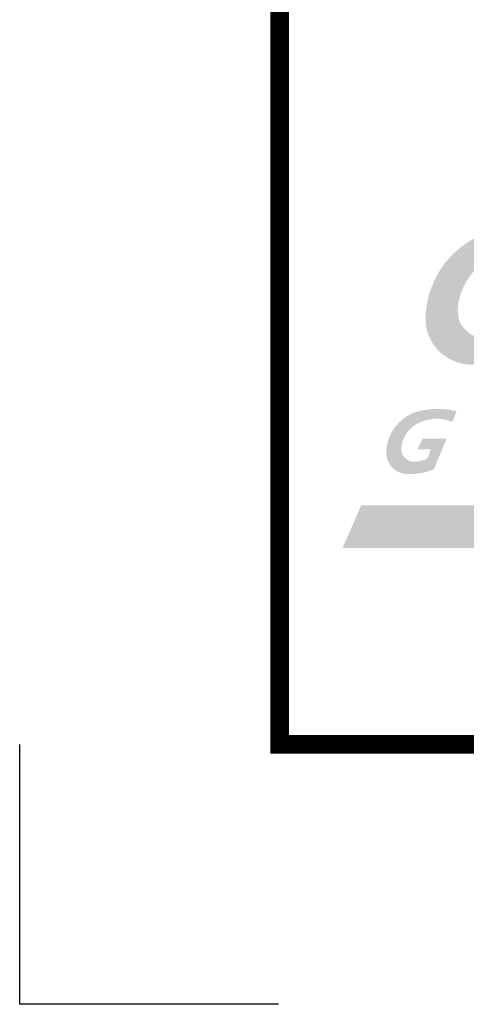
# Model space of a CAD drawing. Extents: x 0 to 2084, y 0 to 1413.
# Drawn here: x 0 to 12, y 372 to 399 of the extents above; entities that cross this region are included whole.
import ezdxf
from ezdxf.enums import TextEntityAlignment as Align

# ---------------------------------------------------------------- set-up
doc = ezdxf.new("R2010")
doc.units = 0
doc.header["$MEASUREMENT"] = 0
doc.layers.add('CC_BORDER', color=5, linetype='CONTINUOUS')
doc.layers.add('CC_DETAILS', color=5, linetype='CONTINUOUS')
doc.styles.add('STYLE1', font='swissl.ttf')

# ---------------------------------------------------------------- blocks, each defined once
blk = doc.blocks.new('CC_LOGO')
at = {"layer": 'CC_BORDER'}
blk.add_hatch(color=2, dxfattribs=at).paths.add_polyline_path([(7.977, 13.852), (7.74, 13.228), (7.541, 13.3), (7.385, 13.346), (7.21, 13.384), (7.098, 13.401), (6.878, 13.416), (6.709, 13.411), (6.565, 13.405), (6.414, 13.376), (6.278, 13.347), (6.178, 13.317), (6.084, 13.287), (5.946, 13.237), (5.775, 13.164), (5.652, 13.093), (5.56, 13.035), (5.469, 12.968), (5.399, 12.908), (5.335, 12.854), (5.264, 12.778), (5.157, 12.655), (5.074, 12.531), (5.015, 12.438), (4.953, 12.312), (4.883, 12.152), (4.85, 12.027), (4.82, 11.912), (4.812, 11.815), (4.799, 11.695), (4.807, 11.587), (4.819, 11.492), (4.853, 11.384), (4.888, 11.314), (4.943, 11.239), (4.981, 11.193), (5.035, 11.137), (5.088, 11.095), (5.149, 11.047), (5.196, 11.022), (5.254, 10.994), (5.335, 10.965), (5.409, 10.946), (5.51, 10.934), (5.613, 10.934), (5.687, 10.942), (5.813, 10.965), (6.149, 11.016), (6.382, 11.076), (6.598, 11.147), (6.828, 11.241), (6.968, 11.313), (7.212, 11.455), (6.89, 10.607), (6.61, 10.491), (6.431, 10.419), (6.185, 10.348), (6.027, 10.303), (5.839, 10.274), (5.593, 10.24), (5.421, 10.23), (5.189, 10.223), (4.989, 10.238), (4.784, 10.288), (4.579, 10.377), (4.394, 10.501), (4.321, 10.562), (4.215, 10.675), (4.113, 10.816), (4.07, 10.9), (4.005, 11.038), (3.959, 11.199), (3.943, 11.302), (3.933, 11.416), (3.935, 11.55), (3.952, 11.771), (3.981, 11.907), (4.012, 12.067), (4.068, 12.242), (4.159, 12.466), (4.229, 12.608), (4.302, 12.735), (4.365, 12.835), (4.439, 12.945), (4.56, 13.079), (4.625, 13.156), (4.692, 13.222), (4.79, 13.309), (4.866, 13.376), (4.961, 13.445), (5.077, 13.528), (5.172, 13.586), (5.306, 13.66), (5.46, 13.734), (5.572, 13.773), (5.737, 13.83), (5.917, 13.873), (6.096, 13.909), (6.365, 13.947), (6.547, 13.964), (6.737, 13.976), (6.907, 13.978), (7.216, 13.967), (7.388, 13.951), (7.527, 13.938), (7.719, 13.902)])
h = blk.add_hatch(color=7, dxfattribs=at)
edge = h.paths.add_edge_path()
edge.add_line((4.161, 7.414), (4.128, 7.4))
edge.add_line((4.128, 7.4), (4.044, 7.366))
edge.add_line((4.044, 7.366), (3.929, 7.333))
edge.add_line((3.929, 7.333), (3.855, 7.313))
edge.add_line((3.855, 7.313), (3.767, 7.299))
edge.add_line((3.767, 7.299), (3.652, 7.283))
edge.add_line((3.652, 7.283), (3.572, 7.278))
edge.add_line((3.572, 7.278), (3.463, 7.275))
edge.add_line((3.463, 7.275), (3.369, 7.282))
edge.add_line((3.369, 7.282), (3.274, 7.305))
edge.add_line((3.274, 7.305), (3.178, 7.347))
edge.add_line((3.178, 7.347), (3.091, 7.405))
edge.add_line((3.091, 7.405), (3.057, 7.433))
edge.add_line((3.057, 7.433), (3.007, 7.486))
edge.add_line((3.007, 7.486), (2.959, 7.552))
edge.add_line((2.959, 7.552), (2.939, 7.592))
edge.add_line((2.939, 7.592), (2.909, 7.656))
edge.add_line((2.909, 7.656), (2.887, 7.732))
edge.add_line((2.887, 7.732), (2.88, 7.78))
edge.add_line((2.88, 7.78), (2.875, 7.833))
edge.add_line((2.875, 7.833), (2.876, 7.896))
edge.add_line((2.876, 7.896), (2.884, 8))
edge.add_line((2.884, 8), (2.897, 8.063))
edge.add_line((2.897, 8.063), (2.912, 8.138))
edge.add_line((2.912, 8.138), (2.939, 8.22))
edge.add_line((2.939, 8.22), (2.981, 8.325))
edge.add_line((2.981, 8.325), (3.014, 8.391))
edge.add_line((3.014, 8.391), (3.048, 8.451))
edge.add_line((3.048, 8.451), (3.077, 8.498))
edge.add_line((3.077, 8.498), (3.112, 8.549))
edge.add_line((3.112, 8.549), (3.169, 8.612))
edge.add_line((3.169, 8.612), (3.199, 8.648))
edge.add_line((3.199, 8.648), (3.231, 8.679))
edge.add_line((3.231, 8.679), (3.276, 8.72))
edge.add_line((3.276, 8.72), (3.312, 8.751))
edge.add_line((3.312, 8.751), (3.356, 8.783))
edge.add_line((3.356, 8.783), (3.411, 8.822))
edge.add_line((3.411, 8.822), (3.455, 8.849))
edge.add_line((3.455, 8.849), (3.518, 8.884))
edge.add_line((3.518, 8.884), (3.59, 8.918))
edge.add_line((3.59, 8.918), (3.642, 8.937))
edge.add_line((3.642, 8.937), (3.719, 8.963))
edge.add_line((3.719, 8.963), (3.804, 8.983))
edge.add_line((3.804, 8.983), (3.888, 9))
edge.add_line((3.888, 9), (4.014, 9.018))
edge.add_line((4.014, 9.018), (4.099, 9.026))
edge.add_line((4.099, 9.026), (4.187, 9.032))
edge.add_line((4.187, 9.032), (4.267, 9.032))
edge.add_line((4.267, 9.032), (4.412, 9.027))
edge.add_line((4.412, 9.027), (4.492, 9.02))
edge.add_line((4.492, 9.02), (4.557, 9.014))
edge.add_line((4.557, 9.014), (4.648, 8.997))
edge.add_line((4.648, 8.997), (4.768, 8.974))
edge.add_line((4.768, 8.974), (4.657, 8.682))
edge.add_line((4.657, 8.682), (4.564, 8.715))
edge.add_line((4.564, 8.715), (4.491, 8.737))
edge.add_line((4.491, 8.737), (4.409, 8.755))
edge.add_line((4.409, 8.755), (4.357, 8.762))
edge.add_line((4.357, 8.762), (4.254, 8.769))
edge.add_line((4.254, 8.769), (4.174, 8.767))
edge.add_line((4.174, 8.767), (4.107, 8.764))
edge.add_line((4.107, 8.764), (4.036, 8.751))
edge.add_line((4.036, 8.751), (3.973, 8.737))
edge.add_line((3.973, 8.737), (3.926, 8.723))
edge.add_line((3.926, 8.723), (3.882, 8.709))
edge.add_line((3.882, 8.709), (3.817, 8.685))
edge.add_line((3.817, 8.685), (3.737, 8.652))
edge.add_line((3.737, 8.652), (3.68, 8.618))
edge.add_line((3.68, 8.618), (3.637, 8.591))
edge.add_line((3.637, 8.591), (3.594, 8.56))
edge.add_line((3.594, 8.56), (3.561, 8.532))
edge.add_line((3.561, 8.532), (3.531, 8.507))
edge.add_line((3.531, 8.507), (3.498, 8.471))
edge.add_line((3.498, 8.471), (3.448, 8.413))
edge.add_line((3.448, 8.413), (3.409, 8.355))
edge.add_line((3.409, 8.355), (3.382, 8.312))
edge.add_line((3.382, 8.312), (3.353, 8.253))
edge.add_line((3.353, 8.253), (3.32, 8.178))
edge.add_line((3.32, 8.178), (3.304, 8.119))
edge.add_line((3.304, 8.119), (3.29, 8.066))
edge.add_line((3.29, 8.066), (3.286, 8.02))
edge.add_line((3.286, 8.02), (3.28, 7.964))
edge.add_line((3.28, 7.964), (3.284, 7.913))
edge.add_line((3.284, 7.913), (3.29, 7.869))
edge.add_line((3.29, 7.869), (3.306, 7.818))
edge.add_line((3.306, 7.818), (3.322, 7.786))
edge.add_line((3.322, 7.786), (3.348, 7.751))
edge.add_line((3.348, 7.751), (3.366, 7.729))
edge.add_line((3.366, 7.729), (3.391, 7.703))
edge.add_line((3.391, 7.703), (3.416, 7.683))
edge.add_line((3.416, 7.683), (3.444, 7.661))
edge.add_line((3.444, 7.661), (3.466, 7.649))
edge.add_line((3.466, 7.649), (3.494, 7.636))
edge.add_line((3.494, 7.636), (3.531, 7.622))
edge.add_line((3.531, 7.622), (3.566, 7.613))
edge.add_line((3.566, 7.613), (3.613, 7.608))
edge.add_line((3.613, 7.608), (3.662, 7.608))
edge.add_line((3.662, 7.608), (3.696, 7.611))
edge.add_line((3.696, 7.611), (3.721, 7.616))
edge.add_arc((4.146, 6.106), 1.568, 104.0304, 105.7167, ccw=False)
edge.add_arc((3.928, 6.978), 0.67, 101.4501, 104.0304, ccw=False)
edge.add_arc((4.691, 3.212), 4.512, 101.1501, 101.4501, ccw=False)
edge.add_arc((3.794, 7.819), 0.181, 277.5625, 285.0376)
edge.add_arc((3.769, 7.914), 0.28, 285.0376, 288.3411)
edge.add_arc((4.347, 6.042), 1.679, 106.4143, 106.9644, ccw=False)
edge.add_arc((4.002, 7.212), 0.46, 103.4274, 106.4143, ccw=False)
edge.add_arc((3.878, 7.773), 0.115, 278.9272, 290.9145)
edge.add_arc((3.912, 7.684), 0.0196, 290.9145, 304.9762)
edge.add_arc((3.394, 8.424), 0.923, 304.9762, 307.0211)
edge.add_arc((3.728, 7.981), 0.369, 307.0211, 310.2174)
edge.add_arc((3.388, 8.383), 0.895, 310.2174, 312.2685)
edge.add_arc((3.959, 7.755), 0.0456, 312.2685, 332.8052)
edge.add_arc((3.85, 7.811), 0.168, 332.8052, 343.4674)
edge.add_line((4.011, 7.763), (4.07, 7.943))
edge.add_line((4.07, 7.943), (3.71, 7.943))
edge.add_line((3.71, 7.943), (3.854, 8.231))
edge.add_line((3.854, 8.231), (4.501, 8.231))
edge.add_line((4.501, 8.231), (4.161, 7.414))
at = {"layer": 'CC_BORDER', "color": 2}
blk.add_solid([(1.695, 5.283), (2.199, 6.433), (22.057, 5.283), (22.417, 6.433)], dxfattribs=at)
blk = doc.blocks.new('CC_BORDER')
at = {"layer": 'CC_BORDER', "const_width": 0.5}
blk.add_lwpolyline([(-1593, -343), (-1397, -343), (-1397, -60), (-1593, -60)], close=True, dxfattribs=at)
at = {"layer": 'CC_BORDER'}
blk.add_lwpolyline([(-1593.024, -350.004), (-1600, -350), (-1600, -343.002)], dxfattribs=at)
blk.add_blockref('CC_LOGO', (-1593, -343), dxfattribs=at)
at = {"layer": 'CC_BORDER', "color": 4, "style": 'STYLE1'}
for tag, p in [('TITLE_1', (-1498.6, -319.15)), ('PRODUCT', (-1412, -319.06)), ('TITLE_2', (-1498.6, -325.15)), ('DETAIL_NO', (-1412, -329.06)), ('TITLE_3', (-1498.6, -331.15)), ('TITLE_4', (-1498.6, -337.15)), ('REVISION', (-1412, -339.06))]:
    blk.add_attdef(tag, text='', height=3.5, dxfattribs=at).set_placement(p, align=Align.MIDDLE_CENTER)
blk = doc.blocks.new('146_CC3STE_L')
at = {"layer": 'CC_BORDER'}
blk.add_blockref('CC_BORDER', (1600, 350), dxfattribs=at)

msp = doc.modelspace()

# ---------------------------------------------------------------- block references
at = {"layer": 'CC_DETAILS'}
msp.add_blockref('146_CC3STE_L', (0, 372), dxfattribs=at)

doc.saveas('drawing.dxf')
